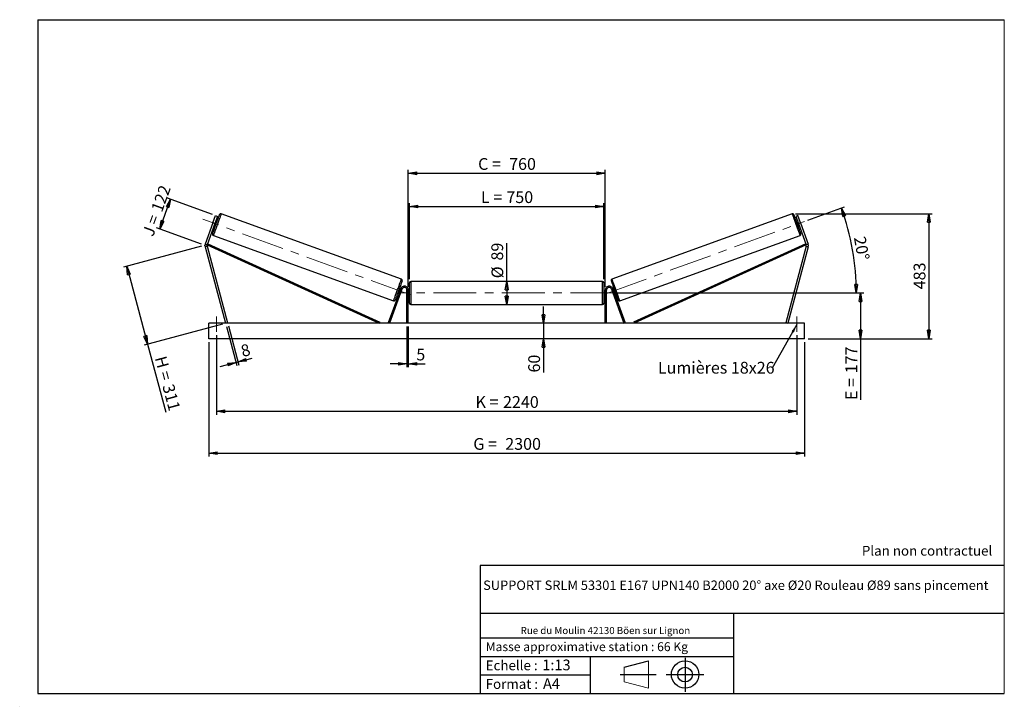
# Model space of a CAD drawing. Units: millimetres. Extents: x 0 to 292, y 1 to 205.
import ezdxf

# ---------------------------------------------------------------- set-up
doc = ezdxf.new("R2010")
doc.units = ezdxf.units.MM
doc.header["$PDSIZE"] = -1
doc.linetypes.add('CENTERX2', pattern=[20.32, 12.7, -2.54, 2.54, -2.54])
doc.layers.add('SLD-0', color=7, linetype='Continuous')
doc.styles.add('SLDTEXTSTYLE0', font='TXT', dxfattribs={"width": 0.75})
doc.styles.add('SLDTEXTSTYLE2', font='TXT', dxfattribs={"width": 0.666667})
doc.dimstyles.new('SLDDIMSTYLE0', dxfattribs={"dimtxt": 3.501, "dimasz": 2.5, "dimexe": 0, "dimexo": 0.0625, "dimgap": 0.87525, "dimtad": 1, "dimdec": 0, "dimlfac": 13, "dimrnd": 1e-09, "dimzin": 12, "dimdsep": 46, "dimtxsty": 'SLDTEXTSTYLE0', "dimblk1": 'CLOSED', "dimblk2": 'CLOSED', "dimsah": 1, "dimcen": 0.09, "dimadec": 0, "dimazin": 3, "dimtfac": 1, "dimtofl": 0, "dimtmove": 0, "dimatfit": 3, "dimldrblk": 'CLOSED', "dimfxl": 0, "dimfrac": 2, "dimtolj": 1, "dimtzin": 12, "dimarcsym": 0})
doc.dimstyles.new('SLDDIMSTYLE1', dxfattribs={"dimtxt": 3.501, "dimasz": 2.5, "dimexe": 0, "dimexo": 0.0625, "dimgap": 0.87525, "dimtad": 1, "dimdec": 0, "dimlfac": 13, "dimrnd": 1e-09, "dimzin": 12, "dimdsep": 46, "dimtxsty": 'SLDTEXTSTYLE0', "dimblk1": 'CLOSED', "dimblk2": 'CLOSED', "dimsah": 1, "dimcen": 0.09, "dimadec": 0, "dimazin": 3, "dimtfac": 1, "dimtmove": 0, "dimatfit": 0, "dimldrblk": 'CLOSED', "dimfxl": 0, "dimfrac": 2, "dimtolj": 1, "dimtzin": 12, "dimarcsym": 0})
doc.dimstyles.new('SLDDIMSTYLE2', dxfattribs={"dimtxt": 3.501, "dimasz": 2.5, "dimexe": 0, "dimexo": 0.0625, "dimgap": 0.87525, "dimtad": 1, "dimdec": 4, "dimlfac": 13, "dimzin": 12, "dimdsep": 46, "dimtxsty": 'SLDTEXTSTYLE0', "dimblk1": 'CLOSED', "dimblk2": 'CLOSED', "dimsah": 1, "dimcen": 0.09, "dimadec": 0, "dimazin": 3, "dimtfac": 1, "dimtofl": 0, "dimtmove": 0, "dimatfit": 3, "dimldrblk": 'CLOSED', "dimfxl": 0, "dimfrac": 2, "dimtolj": 1, "dimtzin": 12, "dimarcsym": 0})
doc.dimstyles.new('SLDDIMSTYLE3', dxfattribs={"dimtxt": 0.18, "dimasz": 2.5, "dimexe": 0, "dimexo": 0.0625, "dimgap": 0, "dimtad": 0, "dimtih": 1, "dimtoh": 1, "dimdec": 0, "dimrnd": 1e-09, "dimzin": 0, "dimdsep": 46, "dimtxsty": 'Standard', "dimsah": 1, "dimcen": 0.09, "dimadec": 0, "dimazin": 0, "dimtfac": 2.5, "dimtdec": 0, "dimtofl": 0, "dimtmove": 0, "dimatfit": 3, "dimfxl": 0, "dimfrac": 2, "dimtolj": 1, "dimtzin": 0, "dimarcsym": 0})

# ---------------------------------------------------------------- blocks, each defined once
blk = doc.blocks.new('Bloc1')
at = {"color": 7, "linetype": 'Continuous', "lineweight": 0}
blk.add_point((27.17, 41.63), dxfattribs=at)
at = {"layer": 'SLD-0'}
for p, q in [((9.1, 43.82), (16.35, 45.7)), ((27.17, 46.64), (27.17, 36.52)), ((7.87, 41.63), (18.56, 41.63)), ((21.6, 41.63), (32.77, 41.63))]:
    blk.add_line(p, q, dxfattribs=at)
at = {"layer": 'SLD-0', "color": 7, "linetype": 'Continuous', "lineweight": 18}
for p, q in [((16.35, 45.7), (16.35, 37.56)), ((9.1, 39.44), (9.1, 43.82)), ((9.1, 39.44), (16.35, 37.56))]:
    blk.add_line(p, q, dxfattribs=at)
at = {"layer": 'SLD-0'}
for radius in [4.07, 2.19]:
    blk.add_circle((27.17, 41.63), radius, dxfattribs=at)
blk = doc.blocks.new('SW_NOTE_0')
at = {"color": 0, "linetype": 'Continuous', "lineweight": 0, "insert": (28.37, -0.09), "char_height": 2.1167, "attachment_point": 2, "style": 'SLDTEXTSTYLE0'}
blk.add_mtext('Rue du Moulin 42130 Böen sur Lignon', dxfattribs=at)
blk = doc.blocks.new('_Closed')
at = {"color": 0, "linetype": 'ByBlock', "lineweight": -2}
for p, q in [((-1, 0.166667), (0, 0)), ((-1, 0.166667), (-1, -0.166667)), ((0, 0), (-1, -0.166667)), ((0, 0), (-1, 0))]:
    blk.add_line(p, q, dxfattribs=at)
blk = doc.blocks.new('_D')
at = {"layer": 'SLD-0'}
for p, q in [((41.23, 142.82), (44.45, 151.67)), ((56.88, 147.14), (43.51, 152.01)), ((53.66, 138.29), (40.29, 143.16))]:
    blk.add_line(p, q, dxfattribs=at)
at = {"layer": 'SLD-0', "xscale": 2.5, "yscale": 2.5}
for p, rotation in [((44.45, 151.67), 70.00000000000118), ((41.23, 142.82), 250.0000000000012)]:
    blk.add_blockref('_Closed', p, dxfattribs=dict(at, rotation=rotation))
at = {"layer": 'SLD-0', "char_height": 3.501, "attachment_point": 1, "rotation": 70}
for s, insert, style in [('122', (38.58, 148.74), 'SLDTEXTSTYLE0'), ('J =', (35.96, 141.54), 'SLDTEXTSTYLE2')]:
    blk.add_mtext(s, dxfattribs=dict(at, insert=insert, style=style))
blk = doc.blocks.new('_D_1')
at = {"layer": 'SLD-0'}
for p, q in [((53.64, 137.69), (30.45, 131.48)), ((31.42, 131.74), (37.61, 108.63)), ((59.83, 114.58), (36.64, 108.37)), ((37.61, 108.63), (43.02, 88.44))]:
    blk.add_line(p, q, dxfattribs=at)
at = {"layer": 'SLD-0', "xscale": 2.5, "yscale": 2.5}
for p, rotation in [((31.42, 131.74), 104.9999999999996), ((37.61, 108.63), 284.9999999999996)]:
    blk.add_blockref('_Closed', p, dxfattribs=dict(at, rotation=rotation))
at = {"layer": 'SLD-0', "char_height": 3.501, "attachment_point": 1, "rotation": 285}
for s, insert, style in [('H =', (43.14, 105.42), 'SLDTEXTSTYLE2'), ('311', (45.37, 97.1), 'SLDTEXTSTYLE0')]:
    blk.add_mtext(s, dxfattribs=dict(at, insert=insert, style=style))
blk = doc.blocks.new('_D_2')
at = {"layer": 'SLD-0', "color": 7}
for p, q in [((55.8, 109.23), (55.8, 75.23)), ((232.72, 109.23), (232.72, 75.23)), ((55.8, 76.23), (232.72, 76.23))]:
    blk.add_line(p, q, dxfattribs=at)
at = {"layer": 'SLD-0', "color": 7, "xscale": 2.5, "yscale": 2.5}
for p, rotation in [((55.8, 76.23, 0.56), 180), ((232.72, 76.23, 0.56), 360)]:
    blk.add_blockref('_Closed', p, dxfattribs=dict(at, rotation=rotation))
at = {"layer": 'SLD-0', "color": 7, "char_height": 3.501, "attachment_point": 1}
for s, insert, style in [('G =', (134.34, 80.74), 'SLDTEXTSTYLE2'), ('2300', (143.83, 80.74), 'SLDTEXTSTYLE0')]:
    blk.add_mtext(s, dxfattribs=dict(at, insert=insert, style=style))
blk = doc.blocks.new('_D_3')
at = {"layer": 'SLD-0', "color": 7}
for p, q in [((58.1, 111.3), (58.1, 87.68)), ((230.41, 111.3), (230.41, 87.68)), ((58.1, 88.68), (230.41, 88.68))]:
    blk.add_line(p, q, dxfattribs=at)
at = {"layer": 'SLD-0', "color": 7, "xscale": 2.5, "yscale": 2.5, "rotation": 180.0000000000004}
blk.add_blockref('_Closed', (58.1, 88.68, 0.56), dxfattribs=at)
at = {"layer": 'SLD-0', "color": 7, "xscale": 2.5, "yscale": 2.5}
blk.add_blockref('_Closed', (230.41, 88.68, 0.56), dxfattribs=at)
at = {"layer": 'SLD-0', "color": 7, "char_height": 3.501, "attachment_point": 1}
for s, insert, style in [('K =', (135, 93.19), 'SLDTEXTSTYLE2'), ('2240', (143.17, 93.19), 'SLDTEXTSTYLE0')]:
    blk.add_mtext(s, dxfattribs=dict(at, insert=insert, style=style))
blk = doc.blocks.new('_D_4')
at = {"layer": 'SLD-0', "color": 7}
for p, q in [((114.64, 113.84), (114.64, 101.79)), ((115.03, 113.84), (115.03, 101.79)), ((114.64, 102.79), (109.64, 102.79)), ((114.64, 102.79), (115.03, 102.79)), ((115.03, 102.79), (120.01, 102.79))]:
    blk.add_line(p, q, dxfattribs=at)
at = {"layer": 'SLD-0', "color": 7, "xscale": 2.5, "yscale": 2.5}
blk.add_blockref('_Closed', (114.64, 102.79, 0.56), dxfattribs=at)
at = {"layer": 'SLD-0', "color": 7, "xscale": 2.5, "yscale": 2.5, "rotation": 180.0000000000004}
blk.add_blockref('_Closed', (115.03, 102.79, 0.56), dxfattribs=at)
at = {"layer": 'SLD-0', "color": 7, "insert": (117.42, 107.3), "char_height": 3.5, "attachment_point": 1, "style": 'SLDTEXTSTYLE0'}
blk.add_mtext('5', dxfattribs=at)
blk = doc.blocks.new('_D_5')
at = {"layer": 'SLD-0', "color": 7}
for p, q in [((155.16, 114.84), (155.16, 119.84)), ((155.16, 114.84), (155.16, 110.23)), ((155.16, 110.23), (155.16, 100.2))]:
    blk.add_line(p, q, dxfattribs=at)
at = {"layer": 'SLD-0', "color": 7, "xscale": 2.5, "yscale": 2.5}
for p, rotation in [((155.16, 114.84, 0.56), 270.0000000000004), ((155.16, 110.23, 0.56), 90.0000000000004)]:
    blk.add_blockref('_Closed', p, dxfattribs=dict(at, rotation=rotation))
at = {"layer": 'SLD-0', "color": 7, "insert": (150.65, 100.2), "char_height": 3.501, "attachment_point": 1, "rotation": 90, "style": 'SLDTEXTSTYLE0'}
blk.add_mtext('60', dxfattribs=at)
blk = doc.blocks.new('_D_6')
at = {"layer": 'SLD-0', "color": 7}
for p, q in [((176.87, 123.84), (250.33, 123.84)), ((249.33, 123.84), (249.33, 110.23)), ((233.72, 110.23), (250.33, 110.23)), ((249.33, 110.23), (249.33, 92.05))]:
    blk.add_line(p, q, dxfattribs=at)
at = {"layer": 'SLD-0', "color": 7, "xscale": 2.5, "yscale": 2.5}
for p, rotation in [((249.33, 123.84, 0.56), 90.0000000000004), ((249.33, 110.23, 0.56), 270.0000000000004)]:
    blk.add_blockref('_Closed', p, dxfattribs=dict(at, rotation=rotation))
at = {"layer": 'SLD-0', "color": 7, "char_height": 3.501, "attachment_point": 1, "rotation": 90}
for s, insert, style in [('177', (244.82, 99.97), 'SLDTEXTSTYLE0'), ('E =', (244.82, 92.05), 'SLDTEXTSTYLE2')]:
    blk.add_mtext(s, dxfattribs=dict(at, insert=insert, style=style))
blk = doc.blocks.new('_D_7')
at = {"layer": 'SLD-0', "color": 7}
for p, q in [((233.65, 145.42), (244.56, 149.39)), ((176.87, 123.84), (249.06, 123.84))]:
    blk.add_line(p, q, dxfattribs=at)
blk.add_arc((174.36, 123.84), 73.7, 0, 20, dxfattribs=at)
at = {"layer": 'SLD-0', "color": 7, "xscale": 2.5, "yscale": 2.5}
for p, rotation in [((243.62, 149.05, 0.56), 109.0285846454623), ((248.06, 123.84, 0.56), 270.9714153545383)]:
    blk.add_blockref('_Closed', p, dxfattribs=dict(at, rotation=rotation))
at = {"layer": 'SLD-0', "color": 7, "insert": (250.77, 140.89), "char_height": 3.501, "attachment_point": 1, "rotation": 280, "style": 'SLDTEXTSTYLE0'}
blk.add_mtext('20°', dxfattribs=at)
blk = doc.blocks.new('_D_8')
at = {"layer": 'SLD-0', "color": 7}
for q in [(144.26, 138.64), (144.26, 120.42)]:
    blk.add_line((144.26, 127.26), q, dxfattribs=at)
at = {"layer": 'SLD-0', "color": 7, "xscale": 2.5, "yscale": 2.5}
for p, rotation in [((144.26, 127.26, 0.56), 90.0000000000004), ((144.26, 120.42, 0.56), 270.0000000000004)]:
    blk.add_blockref('_Closed', p, dxfattribs=dict(at, rotation=rotation))
at = {"layer": 'SLD-0', "color": 7, "char_height": 3.501, "attachment_point": 1, "rotation": 90, "style": 'SLDTEXTSTYLE0'}
for s, insert in [('89', (139.69, 133.46)), ('%%c', (139.74, 128.18))]:
    blk.add_mtext(s, dxfattribs=dict(at, insert=insert))
blk = doc.blocks.new('_D_9')
at = {"layer": 'SLD-0', "color": 7}
for p, q in [((115.41, 127.88), (115.41, 150.52)), ((115.41, 149.52), (173.1, 149.52)), ((173.1, 127.88), (173.1, 150.52))]:
    blk.add_line(p, q, dxfattribs=at)
at = {"layer": 'SLD-0', "color": 7, "xscale": 2.5, "yscale": 2.5, "rotation": 180.0000000000004}
blk.add_blockref('_Closed', (115.41, 149.52, 0.56), dxfattribs=at)
at = {"layer": 'SLD-0', "color": 7, "xscale": 2.5, "yscale": 2.5}
blk.add_blockref('_Closed', (173.1, 149.52, 0.56), dxfattribs=at)
at = {"layer": 'SLD-0', "color": 7, "char_height": 3.501, "attachment_point": 1}
for s, insert, style in [('L =', (136.59, 154.04), 'SLDTEXTSTYLE2'), ('750', (144.16, 154.04), 'SLDTEXTSTYLE0')]:
    blk.add_mtext(s, dxfattribs=dict(at, insert=insert, style=style))
blk = doc.blocks.new('_D_10')
at = {"layer": 'SLD-0', "color": 7}
for p, q in [((115.03, 125.69), (115.03, 160.38)), ((115.03, 159.38), (173.49, 159.38)), ((173.49, 125.69), (173.49, 160.38))]:
    blk.add_line(p, q, dxfattribs=at)
at = {"layer": 'SLD-0', "color": 7, "xscale": 2.5, "yscale": 2.5, "rotation": 180.0000000000004}
blk.add_blockref('_Closed', (115.03, 159.38, 0.56), dxfattribs=at)
at = {"layer": 'SLD-0', "color": 7, "xscale": 2.5, "yscale": 2.5}
blk.add_blockref('_Closed', (173.49, 159.38, 0.56), dxfattribs=at)
at = {"layer": 'SLD-0', "color": 7, "char_height": 3.501, "attachment_point": 1}
for s, insert, style in [('C =', (135.77, 163.89), 'SLDTEXTSTYLE2'), ('760', (144.98, 163.89), 'SLDTEXTSTYLE0')]:
    blk.add_mtext(s, dxfattribs=dict(at, insert=insert, style=style))
blk = doc.blocks.new('_D_11')
at = {"layer": 'SLD-0', "color": 7}
for p, q in [((61.65, 114.03), (64.77, 102.39)), ((61.05, 113.88), (64.17, 102.24)), ((63.91, 103.2), (59.08, 101.91)), ((63.91, 103.2), (64.51, 103.36)), ((64.51, 103.36), (68.65, 104.47))]:
    blk.add_line(p, q, dxfattribs=at)
at = {"layer": 'SLD-0', "color": 7, "xscale": 2.5, "yscale": 2.5}
for p, rotation in [((63.91, 103.2, 0.56), 15.00000000000047), ((64.51, 103.36, 0.56), 195.0000000000005)]:
    blk.add_blockref('_Closed', p, dxfattribs=dict(at, rotation=rotation))
at = {"layer": 'SLD-0', "color": 7, "insert": (64.98, 108.16), "char_height": 3.5, "attachment_point": 1, "rotation": 15, "style": 'SLDTEXTSTYLE0'}
blk.add_mtext('8', dxfattribs=at)
blk = doc.blocks.new('_D_12')
at = {"layer": 'SLD-0', "color": 7}
for p, q in [((230.01, 147.37), (270.59, 147.37)), ((269.59, 147.37), (269.59, 110.23)), ((233.72, 110.23), (270.59, 110.23))]:
    blk.add_line(p, q, dxfattribs=at)
at = {"layer": 'SLD-0', "color": 7, "xscale": 2.5, "yscale": 2.5}
for p, rotation in [((269.59, 147.37, 0.56), 90.0000000000004), ((269.59, 110.23, 0.56), 270.0000000000004)]:
    blk.add_blockref('_Closed', p, dxfattribs=dict(at, rotation=rotation))
at = {"layer": 'SLD-0', "color": 7, "insert": (265.08, 124.92), "char_height": 3.501, "attachment_point": 1, "rotation": 90, "style": 'SLDTEXTSTYLE0'}
blk.add_mtext('483', dxfattribs=at)
blk = doc.blocks.new('SW_NOTE_0_1')
at = {"layer": 'SLD-0', "color": 0, "insert": (-33.91, 1.84), "char_height": 3.5, "attachment_point": 1, "style": 'SLDTEXTSTYLE0'}
blk.add_mtext('Lumières 18x26', dxfattribs=at)

msp = doc.modelspace()

# ---------------------------------------------------------------- linework, layer by layer
at = {"color": 7, "linetype": 'Continuous', "lineweight": 18}
for p, q in [((292, 205), (5, 205)), ((5, 205), (5, 4.8673676)), ((292, 4.8673676), (292, 205)), ((4.9378781, 61.1667378), (5, 61.1667378))]:
    msp.add_line(p, q, dxfattribs=at)
at = {"color": 7, "linetype": 'Continuous', "lineweight": 25}
for p, q in [((57.0346, 144.6303475), (57.8238756, 146.7988676)), ((58.4021507, 146.5883945), (57.6128751, 144.419872)), ((57.8238756, 146.7988676), (58.4021507, 146.5883945)), ((112.9966674, 127.9045815), (59.5064688, 147.3734197)), ((229.0072599, 147.3734197), (175.5170614, 127.9045815)), ((230.6898532, 146.7988676), (230.1115781, 146.5883945)), ((230.1115781, 146.5883945), (230.9008537, 144.419872)), ((231.4791288, 144.6303475), (230.6898532, 146.7988676)), ((57.0346, 144.6303475), (54.7360065, 138.3150291)), ((57.6128751, 144.419872), (55.3142816, 138.1045536)), ((57.6128751, 144.419872), (57.0346, 144.6303475)), ((57.3497802, 143.6970328), (57.7111953, 143.5654853)), ((57.4249829, 143.9036614), (57.4972696, 143.8773529)), ((57.8730448, 144.9097741), (57.8007581, 144.9360849)), ((58.2373851, 145.0111662), (57.8759609, 145.1427136)), ((230.6377679, 145.1427136), (230.2763437, 145.0111662)), ((230.640684, 144.9097741), (230.7129707, 144.9360849)), ((230.8025335, 143.5654853), (231.1639486, 143.6970328)), ((230.9008537, 144.419872), (231.4791288, 144.6303475)), ((230.9008537, 144.419872), (233.1994472, 138.1045536)), ((231.0887458, 143.9036614), (231.0164592, 143.8773529)), ((231.4791288, 144.6303475), (233.7777223, 138.3150291)), ((57.1649508, 140.9401391), (110.6551448, 121.4713009)), ((177.858584, 121.4713009), (231.348778, 140.9401391)), ((55.2981425, 137.7348077), (54.7037283, 137.5755326)), ((54.7037283, 137.5755326), (60.795323, 114.8413651)), ((54.7360065, 138.3150291), (55.3142816, 138.1045536)), ((55.2981425, 137.7348077), (61.3897464, 115.0006384)), ((55.3142816, 138.1045536), (55.4736186, 138.4546117)), ((55.3142816, 138.1045536), (106.4227794, 114.8413651)), ((55.4736186, 138.4546117), (106.5821164, 115.1914233)), ((233.0401102, 138.4546117), (181.9316124, 115.1914233)), ((233.1994472, 138.1045536), (182.0909493, 114.8413651)), ((233.2155863, 137.7348077), (227.1239824, 115.0006384)), ((233.8100005, 137.5755326), (227.7184058, 114.8413651)), ((233.1994472, 138.1045536), (233.0401102, 138.4546117)), ((233.7777223, 138.3150291), (233.1994472, 138.1045536)), ((233.2155863, 137.7348077), (233.8100005, 137.5755326)), ((115.4107105, 120.8029036), (115.4107105, 126.8798264)), ((172.7184032, 127.2644425), (115.7953256, 127.2644425)), ((173.1030182, 126.8798264), (173.1030182, 123.841365)), ((112.7879893, 125.0821572), (109.1085235, 114.9729113)), ((113.1494089, 124.9506109), (109.4699431, 114.8413651)), ((111.9242354, 123.8335545), (112.2856551, 123.7020082)), ((112.3608624, 123.9086374), (112.288578, 123.9349466)), ((112.813821, 125.1469681), (112.4504206, 125.2792353)), ((112.6643486, 124.9673689), (112.736633, 124.9410604)), ((113.1494089, 124.9506109), (112.7879893, 125.0821572)), ((115.0260955, 124.6875194), (114.6414805, 124.6875194)), ((114.6414805, 114.8413651), (114.6414805, 124.6875194)), ((115.0260955, 114.8413651), (115.0260955, 124.6875194)), ((115.4107105, 124.6105962), (115.0260955, 124.6105962)), ((115.1030176, 124.3907055), (115.0260955, 124.3907055)), ((115.0260955, 123.2920245), (115.1030176, 123.2920245)), ((115.0260955, 123.0721344), (115.4107105, 123.0721344)), ((115.1030176, 123.2920245), (115.1030176, 124.3907055)), ((173.4876333, 124.6105962), (173.1030182, 124.6105962)), ((173.1030182, 123.841365), (173.1030182, 120.8029036)), ((173.1030182, 123.0721344), (173.4876333, 123.0721344)), ((173.4107112, 124.3907055), (173.4876333, 124.3907055)), ((173.4107112, 123.2920245), (173.4107112, 124.3907055)), ((173.4876333, 123.2920245), (173.4107112, 123.2920245)), ((173.4876333, 124.6875194), (173.8722483, 124.6875194)), ((173.4876333, 114.8413651), (173.4876333, 124.6875194)), ((173.8722483, 114.8413651), (173.8722483, 124.6875194)), ((175.3643199, 124.9506109), (175.7257395, 125.0821572)), ((175.3643199, 124.9506109), (179.0437857, 114.8413651)), ((176.0633081, 125.2792353), (175.6999078, 125.1469681)), ((175.7257395, 125.0821572), (179.4052053, 114.9729113)), ((175.8493802, 124.9673689), (175.7770958, 124.9410604)), ((176.1528664, 123.9086374), (176.2251508, 123.9349466)), ((176.2280737, 123.7020082), (176.5894934, 123.8335545)), ((115.7953256, 120.418288), (172.7184032, 120.418288)), ((232.718401, 114.8413651), (55.7953278, 114.8413651)), ((55.7953278, 110.2259806), (55.7953278, 114.8413651)), ((61.3897464, 115.0006384), (60.795323, 114.8413651)), ((106.5821164, 115.1914233), (106.4227794, 114.8413651)), ((109.4699431, 114.8413651), (109.1085235, 114.9729113)), ((179.0437857, 114.8413651), (179.4052053, 114.9729113)), ((181.9316124, 115.1914233), (182.0909493, 114.8413651)), ((227.1239824, 115.0006384), (227.7184058, 114.8413651)), ((232.718401, 110.2259806), (232.718401, 114.8413651)), ((232.718401, 110.2259806), (55.7953278, 110.2259806))]:
    msp.add_line(p, q, dxfattribs=at)
at = {"color": 1, "linetype": 'Continuous', "lineweight": 25}
for p, q in [((115.7953256, 127.2644425), (115.7953256, 120.418288)), ((172.7184032, 123.841365), (172.7184032, 127.2644425)), ((172.7184032, 120.418288), (172.7184032, 123.841365))]:
    msp.add_line(p, q, dxfattribs=at)
at = {"color": 7, "linetype": 'Continuous', "lineweight": 25, "flags": 128}
for points in [[(56.9350786, 141.4331062), (56.9397828, 141.4460358), (56.9538587, 141.4847032), (56.9771687, 141.5487622), (57.0095202, 141.6376327), (57.0506016, 141.7505055), (57.1000459, 141.8863629), (57.1574131, 142.0439713), (57.2221804, 142.2219072), (57.2937519, 142.4185544), (57.3714855, 142.6321362), (57.4546844, 142.8607154), (57.5425875, 143.1022243), (57.634397, 143.3544757), (57.7292876, 143.6151818), (57.8263973, 143.881986), (57.9248458, 144.1524696), (58.0237437, 144.4241842), (58.1221831, 144.6946655), (58.2192928, 144.9614696), (58.3141834, 145.2221781), (58.4059929, 145.4744272), (58.493896, 145.7159361), (58.5770949, 145.9445153), (58.6548285, 146.1580971), (58.7264091, 146.3547466), (58.7911673, 146.5326802), (58.8485344, 146.6902909), (58.8979788, 146.8261459), (58.9390693, 146.9390211), (58.9714117, 147.0278893), (58.9947309, 147.0919483), (59.0087976, 147.1306179), (59.0135109, 147.1435453)], [(231.5786502, 141.4331062), (231.573946, 141.4460358), (231.5598701, 141.4847032), (231.5365601, 141.5487622), (231.5042086, 141.6376327), (231.4631272, 141.7505055), (231.4136829, 141.8863629), (231.3563157, 142.0439713), (231.2915484, 142.2219072), (231.2199769, 142.4185544), (231.1422433, 142.6321362), (231.0590444, 142.8607154), (230.9711413, 143.1022243), (230.8793318, 143.3544757), (230.7844412, 143.6151818), (230.6873315, 143.881986), (230.588883, 144.1524696), (230.4899851, 144.4241842), (230.3915457, 144.6946655), (230.294436, 144.9614696), (230.1995454, 145.2221781), (230.1077359, 145.4744272), (230.0198328, 145.7159361), (229.9366339, 145.9445153), (229.8589003, 146.1580971), (229.7873197, 146.3547466), (229.7225615, 146.5326802), (229.6651944, 146.6902909), (229.61575, 146.8261459), (229.5746595, 146.9390211), (229.5423171, 147.0278893), (229.5189979, 147.0919483), (229.5049312, 147.1306179), (229.5002179, 147.1435453)], [(57.8730448, 144.9097741), (57.8329538, 144.7996476), (57.7870491, 144.6735173), (57.7371279, 144.5363556), (57.6851526, 144.3935635), (57.6331866, 144.2507714), (57.5832562, 144.1136073), (57.5373515, 143.987477), (57.4972696, 143.8773529)], [(230.640684, 144.9097741), (230.680775, 144.7996476), (230.7266797, 144.6735173), (230.7766009, 144.5363556), (230.8285762, 144.3935635), (230.8805422, 144.2507714), (230.9304726, 144.1136073), (230.9763773, 143.987477), (231.0164592, 143.8773529)], [(113.2265419, 127.4116144), (113.2218377, 127.398686), (113.2077618, 127.3600174), (113.1844473, 127.2959585), (113.1521003, 127.2070891), (113.1110189, 127.0942151), (113.06157, 126.9583589), (113.0042051, 126.8007494), (112.9394424, 126.6228146), (112.8678687, 126.4261663), (112.7901304, 126.2125845), (112.7069338, 125.9840053), (112.619033, 125.7424964), (112.5272212, 125.4902461), (112.4323306, 125.2295388), (112.3352232, 124.9627347), (112.2367747, 124.6922522), (112.1378791, 124.4205382), (112.0394306, 124.1500546), (111.9423231, 123.8832516), (111.8474326, 123.6225437), (111.7556208, 123.370294), (111.66772, 123.1287852), (111.5845233, 122.9002048), (111.5067851, 122.6866236), (111.4352114, 122.4899752), (111.3704487, 122.3120405), (111.3130838, 122.1544309), (111.2636371, 122.0185741), (111.2225535, 121.9057001), (111.1902065, 121.8168313), (111.1668919, 121.7527724), (111.1528184, 121.7141039), (111.1481119, 121.7011748)], [(175.2871869, 127.4116144), (175.2918911, 127.398686), (175.3059669, 127.3600174), (175.3292815, 127.2959585), (175.3616285, 127.2070891), (175.4027099, 127.0942151), (175.4521588, 126.9583589), (175.5095237, 126.8007494), (175.5742864, 126.6228146), (175.6458601, 126.4261663), (175.7235983, 126.2125845), (175.806795, 125.9840053), (175.8946958, 125.7424964), (175.9865076, 125.4902461), (176.0813981, 125.2295388), (176.1785056, 124.9627347), (176.2769541, 124.6922522), (176.3758497, 124.4205382), (176.4742982, 124.1500546), (176.5714056, 123.8832516), (176.6662962, 123.6225437), (176.758108, 123.370294), (176.8460088, 123.1287852), (176.9292054, 122.9002048), (177.0069437, 122.6866236), (177.0785174, 122.4899752), (177.1432801, 122.3120405), (177.200645, 122.1544309), (177.2500916, 122.0185741), (177.2911753, 121.9057001), (177.3235223, 121.8168313), (177.3468369, 121.7527724), (177.3609104, 121.7141039), (177.3656169, 121.7011748)], [(112.6643486, 124.9673689), (112.6242668, 124.8572436), (112.5783597, 124.7311133), (112.5284362, 124.5939493), (112.4764633, 124.4511578), (112.4244926, 124.3083668), (112.3745692, 124.1712028), (112.3286598, 124.0450725), (112.288578, 123.9349466)], [(175.8493802, 124.9673689), (175.889462, 124.8572436), (175.9353691, 124.7311133), (175.9852925, 124.5939493), (176.0372655, 124.4511578), (176.0892362, 124.3083668), (176.1391596, 124.1712028), (176.185069, 124.0450725), (176.2251508, 123.9349466)]]:
    msp.add_lwpolyline(points, dxfattribs=at)
at = {"color": 1, "linetype": 'Continuous', "lineweight": 25, "flags": 128}
for points in [[(59.5064688, 147.3734197), (59.5017555, 147.3604718), (59.4876613, 147.3217265), (59.4642779, 147.2575025), (59.4318163, 147.168311), (59.3905332, 147.0548719), (59.3407496, 146.9180999), (59.2828781, 146.7590976), (59.2173771, 146.5791397), (59.1447787, 146.3796796), (59.0656696, 146.1623221), (58.9806825, 145.9288163), (58.8904961, 145.6810444), (58.7958531, 145.4210008), (58.6974963, 145.1507763), (58.5962326, 144.872551), (58.4928689, 144.5885601), (58.3882399, 144.3010937), (58.283189, 144.0124651), (58.1785599, 143.7250011), (58.0751963, 143.4410102), (57.9739234, 143.1627826), (57.8755757, 142.8925603), (57.7809235, 142.6325144), (57.6907463, 142.3847425), (57.6057501, 142.1512367), (57.526641, 141.9338792), (57.4540425, 141.7344192), (57.3885416, 141.5544636), (57.3306701, 141.395459), (57.2808956, 141.258687), (57.2396033, 141.1452502), (57.2071417, 141.0560587), (57.1837675, 140.9918324), (57.1696642, 140.9530894), (57.1649508, 140.9401391)], [(229.0072599, 147.3734197), (229.0119733, 147.3604718), (229.0260675, 147.3217265), (229.0494509, 147.2575025), (229.0819125, 147.168311), (229.1231956, 147.0548719), (229.1729792, 146.9180999), (229.2308507, 146.7590976), (229.2963516, 146.5791397), (229.3689501, 146.3796796), (229.4480592, 146.1623221), (229.5330463, 145.9288163), (229.6232327, 145.6810444), (229.7178757, 145.4210008), (229.8162325, 145.1507763), (229.9174962, 144.872551), (230.0208599, 144.5885601), (230.1254889, 144.3010937), (230.2305398, 144.0124651), (230.3351689, 143.7250011), (230.4385325, 143.4410102), (230.5398054, 143.1627826), (230.6381531, 142.8925603), (230.7328052, 142.6325144), (230.8229825, 142.3847425), (230.9079787, 142.1512367), (230.9870878, 141.9338792), (231.0596863, 141.7344192), (231.1251872, 141.5544636), (231.1830587, 141.395459), (231.2328332, 141.258687), (231.2741255, 141.1452502), (231.3065871, 141.0560587), (231.3299613, 140.9918324), (231.3440646, 140.9530894), (231.348778, 140.9401391)], [(110.6551448, 121.4713009), (110.6598581, 121.48425), (110.6739592, 121.5229936), (110.6973357, 121.5872193), (110.7297996, 121.6764102), (110.7710873, 121.7898488), (110.8208686, 121.9266202), (110.8787402, 122.0856248), (110.9442411, 122.2655815), (111.0168372, 122.465041), (111.0959487, 122.6823991), (111.180938, 122.9159037), (111.2711198, 123.1636762), (111.3657674, 123.423721), (111.464122, 123.6939449), (111.565388, 123.9721714), (111.6687516, 124.2561612), (111.7733807, 124.5436269), (111.8784338, 124.8322555), (111.9830629, 125.1197207), (112.0864265, 125.4037105), (112.1876925, 125.6819381), (112.2860448, 125.9521615), (112.3806947, 126.2122062), (112.4708765, 126.4599781), (112.5558636, 126.6934839), (112.6349773, 126.9108414), (112.7075734, 127.1103015), (112.7730721, 127.2902582), (112.8309459, 127.4492617), (112.8807272, 127.5860337), (112.9220149, 127.6994716), (112.9544765, 127.7886631), (112.977853, 127.8528883), (112.9919541, 127.8916324), (112.9966674, 127.9045815), (112.9966674, 127.9045815)], [(177.858584, 121.4713009), (177.8538706, 121.48425), (177.8397696, 121.5229936), (177.8163931, 121.5872193), (177.7839292, 121.6764102), (177.7426415, 121.7898488), (177.6928602, 121.9266202), (177.6349886, 122.0856248), (177.5694877, 122.2655815), (177.4968915, 122.465041), (177.4177801, 122.6823991), (177.3327908, 122.9159037), (177.242609, 123.1636762), (177.1479614, 123.423721), (177.0496068, 123.6939449), (176.9483408, 123.9721714), (176.8449772, 124.2561612), (176.7403481, 124.5436269), (176.6352949, 124.8322555), (176.5306659, 125.1197207), (176.4273022, 125.4037105), (176.3260362, 125.6819381), (176.227684, 125.9521615), (176.1330341, 126.2122062), (176.0428523, 126.4599781), (175.9578652, 126.6934839), (175.8787515, 126.9108414), (175.8061554, 127.1103015), (175.7406567, 127.2902582), (175.6827829, 127.4492617), (175.6330016, 127.5860337), (175.5917139, 127.6994716), (175.5592523, 127.7886631), (175.5358758, 127.8528883), (175.5217747, 127.8916324), (175.5170614, 127.9045815), (175.5170614, 127.9045815)]]:
    msp.add_lwpolyline(points, dxfattribs=at)
at = {"color": 7, "linetype": 'Continuous', "lineweight": 25}
for centre, radius, start, end in [((59.3749267, 147.012), 0.3846154, 70, 160), ((229.1388021, 147.012), 0.3846154, 20, 110), ((57.2964966, 141.3015602), 0.3846154, 160, 250), ((231.2172322, 141.3015602), 0.3846154, 290, 20), ((55.8925556, 137.8940802), 1.2307692, 160, 195), ((55.8925556, 137.8940802), 0.6153846, 160, 195), ((232.6211732, 137.8940802), 0.6153846, 345, 20), ((232.6211732, 137.8940802), 1.2307692, 345, 20), ((113.872249, 124.6875189), 1.1538462, 0, 160), ((112.865122, 127.543161), 0.3846154, 340, 70), ((115.7953259, 126.8798266), 0.3846154, 90, 180), ((172.7184029, 126.8798266), 0.3846154, 0, 90), ((174.6414798, 124.6875189), 1.1538462, 20, 180), ((175.6486068, 127.543161), 0.3846154, 110, 200), ((113.872249, 124.6875189), 0.7692308, 0, 160), ((174.6414798, 124.6875189), 0.7692308, 20, 180), ((110.7866919, 121.8327213), 0.3846154, 250, 340), ((115.7953259, 120.8029036), 0.3846154, 180, 270), ((172.7184029, 120.8029036), 0.3846154, 270, 0), ((177.7270369, 121.8327213), 0.3846154, 200, 290)]:
    msp.add_arc(centre, radius, start, end, dxfattribs=at)
at = {"layer": 'SLD-0'}
for p, q in [((5, 205), (292, 205)), ((5, 205), (5, 4.8673676)), ((-0.3435461, 1.0535885), (-0.326386, 1.0535885))]:
    msp.add_line(p, q, dxfattribs=at)
at = {"layer": 'SLD-0', "color": 7, "linetype": 'CENTERX2', "lineweight": 18}
for p, q in [((115.9758925, 123.1774699), (54.0412902, 145.7198217)), ((173.7241759, 123.6092622), (232.7079588, 145.0776035)), ((175.872249, 123.8413651), (112.6414798, 123.8413651)), ((58.1030182, 112.3029036), (58.1030182, 116.8413651)), ((230.4107105, 112.3029036), (230.4107105, 116.8413651))]:
    msp.add_line(p, q, dxfattribs=at)
at = {"layer": 'SLD-0', "color": 7}
for p, q in [((212.4592052, 42.8751681), (136.3865062, 42.8751681)), ((136.3865062, 42.8751681), (136.3865062, 4.8673676)), ((292, 42.8751681), (212.4592052, 42.8751681)), ((292, 28.6248048), (136.3865062, 28.6248048)), ((211.6721829, 4.8673676), (211.6721829, 28.6248048)), ((136.3865062, 21.3673676), (211.6721829, 21.3673676)), ((136.3865062, 15.8673676), (211.6721829, 15.8673676)), ((168.9996094, 15.8673676), (168.9996094, 4.8673676)), ((136.3865062, 10.3673676), (168.9996094, 10.3673676)), ((5, 4.8673676), (292, 4.8673676))]:
    msp.add_line(p, q, dxfattribs=at)
msp.add_point((54.6032865, 137.9503709), dxfattribs=at)

# ---------------------------------------------------------------- block references
at = {"color": 7, "linetype": 'Continuous', "lineweight": 0}
msp.add_blockref('SW_NOTE_0', (145.2017055, 24.7185669), dxfattribs=at)
at = {"color": 7, "linetype": 'Continuous'}
msp.add_blockref('Bloc1', (170.0487626, -31.1446874), dxfattribs=at)
at = {"layer": 'SLD-0', "color": 7}
msp.add_blockref('SW_NOTE_0_1', (223.056552, 101.5318532), dxfattribs=at)

# ---------------------------------------------------------------- texts
at = {"color": 7, "linetype": 'Continuous', "lineweight": 0, "attachment_point": 1, "style": 'SLDTEXTSTYLE0'}
for s, insert, char_height in [('Masse approximative station : 66 Kg', (138.0125928, 20.0854509), 2.645833333), ('Echelle :', (138.0125928, 14.6715542), 2.91041667), ('1:13', (154.8111496, 14.9347149), 3.175), ('Format :', (138.0125928, 9.1349521), 2.91041667), ('A4', (155.0286959, 9.3981128), 3.175)]:
    msp.add_mtext(s, dxfattribs=dict(at, insert=insert, char_height=char_height))
at = {"layer": 'SLD-0', "color": 7, "style": 'SLDTEXTSTYLE0'}
for s, insert, char_height, attachment_point in [('Plan non contractuel', (249.7095045, 48.71285), 2.910416667, 1), ('SUPPORT SRLM 53301 E167 UPN140 B2000 20° axe Ø20 Rouleau Ø89 sans pincement', (212.2774496, 38.4171732), 2.8, 2)]:
    msp.add_mtext(s, dxfattribs=dict(at, insert=insert, char_height=char_height, attachment_point=attachment_point))

# ---------------------------------------------------------------- dimensions: what is measured, and where the dimension line sits
at = {"layer": 'SLD-0', "color": 7}
for base, p1, p2, text, picture, middle in [((173.4876336, 159.3769129), (115.0260952, 124.6875189), (173.4876336, 124.6875189), 'C = <>', '_D_10', (144.2568644, 159.3769129)), ((173.1030182, 149.5240458), (115.4107105, 126.8798266), (173.1030182, 126.8798266), 'L = <>', '_D_9', (144.2568644, 149.5240458)), ((230.4107105, 88.6805259), (58.1030182, 112.3029036), (230.4107105, 112.3029036), 'K = <>', '_D_3', (144.2568644, 88.6805259)), ((232.7184029, 76.2259805), (55.7953259, 110.2259805), (232.7184029, 110.2259805), 'G = <>', '_D_2', (144.2568644, 76.2259805))]:
    dim = msp.add_linear_dim(base=base, p1=p1, p2=p2, text=text, dimstyle='SLDDIMSTYLE0', dxfattribs=at)
    dim.commit()
    dim.dimension.update_dxf_attribs({"geometry": picture, "text_midpoint": middle, "dimtype": 160})
at = {"layer": 'SLD-0'}
for base, p2, angle, text, picture, middle in [((44.4490273, 151.6669147), (57.823876, 146.7988679), 70, 'J = <>', '_D', (42.8387326, 147.2426662)), ((37.6086324, 108.6285093), (60.7953259, 114.8413651), 285, 'H = <>', '_D_1', (40.9001666, 96.3443364))]:
    dim = msp.add_linear_dim(base=base, p1=(54.6032865, 137.9503709), p2=p2, angle=angle, text=text, dimstyle='SLDDIMSTYLE0', dxfattribs=at)
    dim.commit()
    dim.dimension.update_dxf_attribs({"geometry": picture, "text_midpoint": middle, "dimtype": 160})
at = {"layer": 'SLD-0', "color": 7}
dim = msp.add_angular_dim_2l(base=(246.9411514, 136.6390501), line1=((173.7241759, 123.6092622), (232.7079588, 145.0776035)), line2=((175.872249, 123.8413651), (112.6414798, 123.8413651)), dimstyle='SLDDIMSTYLE2', dxfattribs=at)
dim.commit()
dim.dimension.update_dxf_attribs({"geometry": '_D_7', "text_midpoint": (246.9411514, 136.6390501), "dimtype": 162})
for base, p1, p2, angle, dimstyle, picture, middle in [((269.5897305, 110.2259805), (229.0072559, 147.3734202), (232.7184029, 110.2259805), 90, 'SLDDIMSTYLE0', '_D_12', (269.5897305, 128.7997003)), ((155.1582248, 110.2259805), (232.7184029, 114.8413651), (232.7184029, 110.2259805), 90, 'SLDDIMSTYLE1', '_D_5', (155.1582248, 102.7905391)), ((64.5087251, 103.3604343), (60.7953259, 114.8413651), (61.3897418, 115.0006384), 15, 'SLDDIMSTYLE1', '_D_11', (67.3984772, 104.1347411))]:
    dim = msp.add_linear_dim(base=base, p1=p1, p2=p2, angle=angle, dimstyle=dimstyle, dxfattribs=at)
    dim.commit()
    dim.dimension.update_dxf_attribs({"geometry": picture, "text_midpoint": middle, "dimtype": 160})
for base, p1, p2, text, picture, middle in [((144.2568644, 120.4182882), (172.7184029, 127.264442), (172.7184029, 120.4182882), '%%c<>', '_D_8', (144.2568644, 133.4107917)), ((249.3337875, 110.2259805), (175.872249, 123.8413651), (232.7184029, 110.2259805), 'E = <>', '_D_6', (249.3337875, 99.8894955))]:
    dim = msp.add_linear_dim(base=base, p1=p1, p2=p2, angle=90, text=text, dimstyle='SLDDIMSTYLE0', dxfattribs=at)
    dim.commit()
    dim.dimension.update_dxf_attribs({"geometry": picture, "text_midpoint": middle, "dimtype": 160})
dim = msp.add_linear_dim(base=(115.0260952, 102.7905391), p1=(114.6414798, 114.8413651), p2=(115.0260952, 114.8413651), dimstyle='SLDDIMSTYLE1', dxfattribs=at)
dim.commit()
dim.dimension.update_dxf_attribs({"geometry": '_D_4', "text_midpoint": (118.7120575, 102.7905391), "dimtype": 160})

# ---------------------------------------------------------------- leaders
msp.add_leader([(230.4107105, 114.4258544), (223.056552, 101.5318532)], dimstyle='SLDDIMSTYLE3', dxfattribs=at)

doc.saveas('drawing.dxf')
